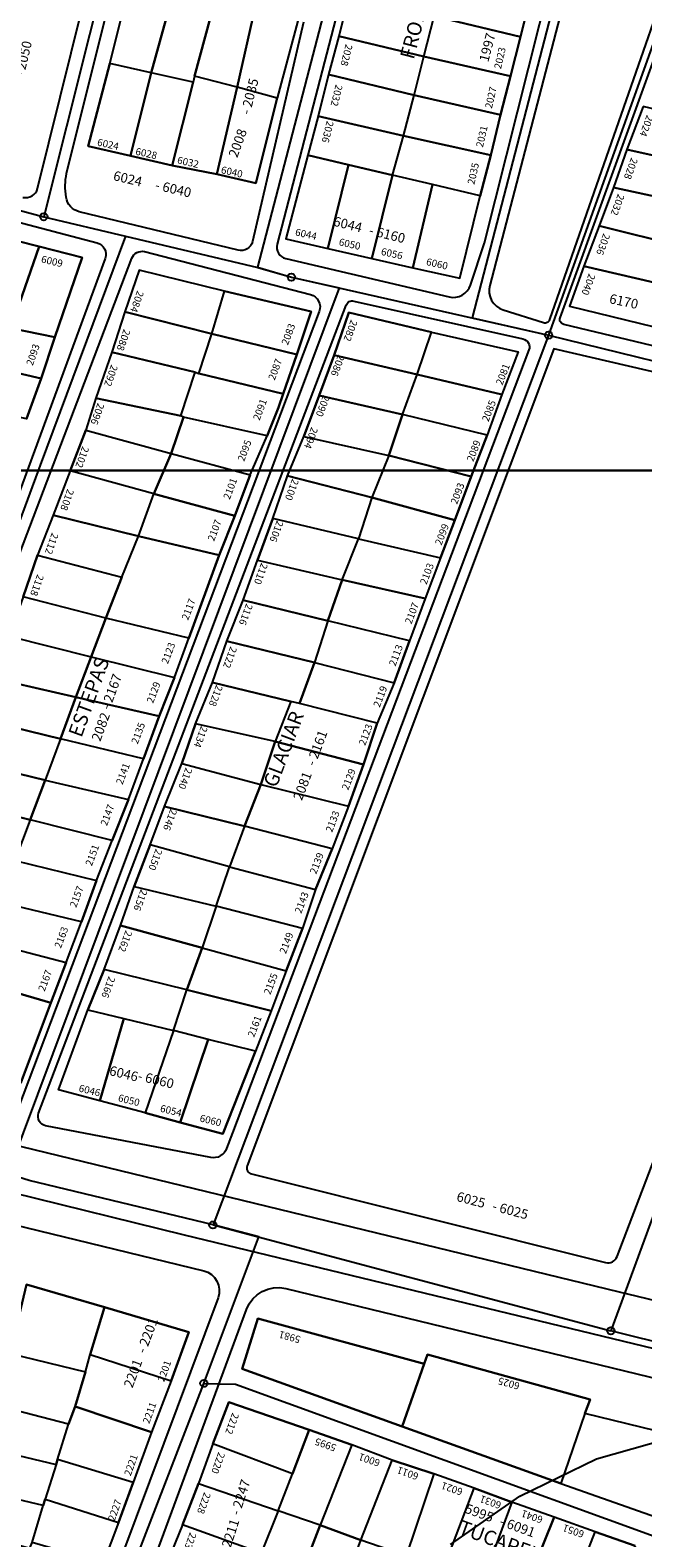
# Model space of a CAD drawing. Extents: x 351700 to 361600, y 6290704 to 6299098.
# Drawn here: x 353820 to 353948, y 6294777 to 6295092 of the extents above; entities that cross this region are included whole.
import ezdxf

# ---------------------------------------------------------------- set-up
doc = ezdxf.new("R2010")
doc.units = 0
doc.header["$MEASUREMENT"] = 0
doc.layers.get('0').update_dxf_attribs({"linetype": 'CONTINUOUS'})
for name, color, linetype in [('1010', 7, 'CONTINUOUS'), ('1400', 7, 'CONTINUOUS'), ('1500', 7, 'CONTINUOUS'), ('2000', 7, 'CONTINUOUS'), ('2510', 7, 'CONTINUOUS'), ('LIMITE_PREDIAL', 7, 'CONTINUOUS')]:
    doc.layers.add(name, color=color, linetype=linetype)

msp = doc.modelspace()

# ---------------------------------------------------------------- linework, layer by layer
at = {"color": 3}
for points in [[(353500, 6295000), (354400, 6295000), (354400, 6295600), (353500, 6295600), (353500, 6295000)], [(353500, 6294400), (354400, 6294400), (354400, 6295000), (353500, 6295000), (353500, 6294400)]]:
    msp.add_lwpolyline(points, dxfattribs=at)
at = {"color": 10}
for points in [[(353945.39, 6295160.51), (353912.03, 6295031.83), (353927.96, 6295028.24)], [(353973.28, 6295154.67), (353927.96, 6295028.24)], [(353836.87, 6295109.79), (353822.62, 6295052.94)], [(353881.77, 6295098.26), (353867.23, 6295042.39), (353874.3, 6295040.32)], [(353794.16, 6295060.54), (353822.62, 6295052.94)], [(353822.62, 6295052.94), (353839.7, 6295048.9), (353821.89, 6295001.11), (353808.35, 6294964.69), (353796.49, 6294932.49), (353784.64, 6294901.35), (353776.56, 6294878.06), (353773.93, 6294864.94)], [(353822.62, 6295052.94), (353839.7, 6295048.9), (353867.26, 6295042.38), (353874.3, 6295040.32)], [(353874.3, 6295040.32), (353884.23, 6295038.08), (353815.14, 6294853.23)], [(353874.3, 6295040.32), (353927.96, 6295028.24)], [(353927.96, 6295028.24), (353857.93, 6294842.55)], [(353927.96, 6295028.24), (353968.73, 6295018.19)], [(354009.76, 6295007.75), (353940.94, 6294820.48)], [(353857.93, 6294842.55), (353819.58, 6294851.83), (353815.14, 6294853.23)], [(353856.05, 6294809.5), (353867.51, 6294840.05), (353857.93, 6294842.55)], [(353857.93, 6294842.55), (353940.94, 6294820.48)], [(353982.32, 6294810.16), (353940.94, 6294820.48)], [(353836.99, 6294760.31), (353840.9, 6294770.41), (353856.05, 6294809.5)], [(353856.05, 6294809.5), (353862.61, 6294809.31), (353994.41, 6294761.47)]]:
    msp.add_lwpolyline(points, dxfattribs=at)
at = {"color": 1}
msp.add_lwpolyline([(353907.49, 6294775.9), (353921.97, 6294785.95), (353937.97, 6294793.77), (353970.61, 6294802.97)], dxfattribs=at)
at = {"layer": '1400', "color": 2}
for points in [[(353858.7, 6295061.85), (353849.4, 6295063.65), (353840.7, 6295065.65), (353831.9, 6295067.65), (353836.4, 6295084.95), (353840.8, 6295102.45), (353849.9, 6295100.65), (353858.5, 6295098.75), (353866.8, 6295096.95), (353875.9, 6295094.85), (353871.3, 6295077.65), (353866.9, 6295059.95), (353858.7, 6295061.85)], [(353886.3, 6295099), (353884.2, 6295090.6), (353882, 6295082.6), (353879.9, 6295073.9), (353877.7, 6295065.8), (353873.1, 6295048.3), (353881.9, 6295046.3), (353891.1, 6295044.2), (353899.6, 6295042.3), (353909.4, 6295040.1), (353913.7, 6295057.3), (353915.9, 6295065.8), (353917.9, 6295074.2)], [(353917.9, 6295074.2), (353920, 6295082.3), (353922.1, 6295090.5), (353924.2, 6295098.9)], [(353947.7, 6295075.95), (353944.3, 6295066.95), (353941.5, 6295059.05), (353938.5, 6295051.05), (353935.3, 6295042.65), (353932.3, 6295034.25), (353950, 6295029.95)], [(353819.05, 6295010.8), (353822.05, 6295019.2), (353824.95, 6295027.8), (353830.65, 6295044.4), (353821.65, 6295046.7), (353812.55, 6295049)], [(353817.8, 6294872.2), (353824.1, 6294888.9), (353827.3, 6294897.3), (353830.5, 6294905.8), (353833.6, 6294914.4), (353836.9, 6294922.8), (353840.3, 6294931.3), (353843.4, 6294939.8), (353846.7, 6294948.7), (353849.9, 6294956.8), (353852.9, 6294965), (353859.2, 6294982.3), (353862.5, 6294990.5), (353865.7, 6294999.1), (353869.2, 6295007.2), (353871.6, 6295013.1), (353872.6, 6295016), (353875.4, 6295024.2), (353878.4, 6295033.2), (353860.3, 6295037.4), (353842.5, 6295041.8), (353839.5, 6295033.1), (353836.8, 6295024.7), (353833.5, 6295015.1), (353831.4, 6295008.4), (353828.1, 6294999.9), (353824.6, 6294990.7), (353821.3, 6294982.3), (353818.3, 6294973.6)], [(353851.1, 6294863.95), (353843.8, 6294865.95), (353834.3, 6294868.45), (353825.7, 6294870.75), (353831.8, 6294887.45), (353835.2, 6294895.85), (353838.6, 6294905.05), (353841.5, 6294913.15), (353844.8, 6294921.85), (353847.8, 6294929.85), (353851.4, 6294938.85), (353854.3, 6294947.15), (353857.8, 6294955.75), (353860.8, 6294964.35), (353864.2, 6294972.95), (353867.2, 6294981.25), (353870.4, 6294989.95), (353873.5, 6294998.85), (353876.9, 6295007.05), (353880.1, 6295015.65), (353883.2, 6295024.05), (353886.3, 6295032.95), (353903.5, 6295028.85), (353921.6, 6295024.75), (353918.2, 6295015.85), (353915.1, 6295007.35), (353911.8, 6294998.75), (353908.4, 6294989.65), (353905.4, 6294981.75), (353902.2, 6294973.25), (353898.9, 6294964.45), (353895.7, 6294955.65), (353892.2, 6294947.25), (353889.3, 6294938.65), (353886.2, 6294929.95), (353882.8, 6294921.05), (353879.3, 6294912.55), (353876.6, 6294904.45), (353873.2, 6294895.55), (353870.1, 6294887.25), (353866.8, 6294878.85), (353860, 6294861.55), (353851.1, 6294863.95)], [(353849.2, 6294810), (353845.1, 6294799.3), (353841.3, 6294788.8), (353838.2, 6294780.5), (353835, 6294772), (353827.5, 6294751.2), (353813.5, 6294754.9), (353801.8, 6294758.2), (353804.4, 6294767.9), (353806.7, 6294778.8), (353808.9, 6294787.2), (353810.9, 6294796), (353813, 6294804.8), (353815.6, 6294815.7), (353819, 6294830.1), (353835.3, 6294825.4), (353852.9, 6294820.2), (353849.2, 6294810)], [(353979.7, 6294792.4), (353935.5, 6294803.2), (353936.6, 6294806.1), (353902.7, 6294815.5), (353902, 6294813.6), (353867.3, 6294823), (353864, 6294812.5), (353897.4, 6294800.5), (353930.5, 6294788.6), (353972.8, 6294773.7), (353988.5, 6294768.1), (353997.6, 6294784.9), (353995, 6294788.8), (353979.7, 6294792.4)], [(353946, 6294775.6), (353937.7, 6294778.5), (353929.1, 6294781.6), (353920.3, 6294784.7), (353912.4, 6294787.6), (353904, 6294790.6), (353895.3, 6294793.5), (353886.9, 6294796.7), (353878, 6294799.8), (353861.2, 6294805.6), (353857.9, 6294796.9), (353854.9, 6294788.6), (353851.6, 6294780), (353848.4, 6294772.1)]]:
    msp.add_lwpolyline(points, dxfattribs=at)
at = {"layer": '1500'}
for centre in [(353822.61, 6295052.94), (353874.29, 6295040.32), (353927.95, 6295028.24), (353857.92, 6294842.55), (353940.93, 6294820.48), (353856.04, 6294809.5)]:
    msp.add_circle(centre, 0.759, dxfattribs=at)
at = {"layer": '2000', "color": 1}
for points in [[(353902.27, 6295166.48), (353871.33, 6295047.22), (353871.25, 6295046.74), (353871.27, 6295046.25), (353871.39, 6295045.78), (353871.6, 6295045.34), (353871.89, 6295044.95), (353872.25, 6295044.63), (353872.67, 6295044.38), (353873.13, 6295044.23), (353907.2, 6295036.2), (353907.89, 6295036.1), (353908.59, 6295036.14), (353909.27, 6295036.3), (353909.91, 6295036.58), (353910.49, 6295036.98), (353910.99, 6295037.47), (353911.38, 6295038.05), (353911.66, 6295038.69), (353914.6, 6295047.5), (353942.1, 6295156.9)], [(353947.7, 6295158.3), (353944.9, 6295150.8), (353915.67, 6295038.62), (353915.54, 6295037.82), (353915.57, 6295037.02), (353915.74, 6295036.23), (353916.06, 6295035.49), (353916.52, 6295034.83), (353917.09, 6295034.26), (353917.76, 6295033.81), (353918.5, 6295033.5), (353926.9, 6295030.85), (353927.1, 6295030.81), (353927.3, 6295030.8), (353927.49, 6295030.84), (353927.68, 6295030.91), (353927.85, 6295031.02), (353928, 6295031.15), (353928.12, 6295031.32), (353928.2, 6295031.5), (353969.88, 6295150.94)], [(353931.1, 6295030.45), (353930.7, 6295030.64), (353930.54, 6295030.79), (353930.41, 6295030.98), (353930.33, 6295031.18), (353930.29, 6295031.4), (353930.3, 6295031.62), (353930.35, 6295031.84), (353973.5, 6295150.71)], [(353818.27, 6295056.98), (353819.25, 6295056.94), (353819.72, 6295057.06), (353820.17, 6295057.28), (353820.56, 6295057.57), (353820.89, 6295057.94), (353821.14, 6295058.36), (353821.3, 6295058.83), (353833.1, 6295106.3)], [(353830.03, 6295053.96), (353829.02, 6295054.37), (353828.58, 6295054.69), (353828.18, 6295055.07), (353827.85, 6295055.5), (353827.59, 6295055.98), (353827.4, 6295056.5), (353827.29, 6295057.03), (353827.21, 6295057.67), (353827.15, 6295058.28), (353827.11, 6295058.9), (353827.11, 6295059.52), (353827.13, 6295060.14), (353827.18, 6295060.75), (353827.26, 6295061.36), (353827.37, 6295061.97), (353827.51, 6295062.58), (353837.89, 6295104.02)], [(353876.8, 6295093.55), (353866.17, 6295047.79), (353866.01, 6295047.32), (353865.76, 6295046.9), (353865.44, 6295046.53), (353865.05, 6295046.24), (353864.61, 6295046.02), (353864.14, 6295045.9), (353863.65, 6295045.87), (353863.17, 6295045.94), (353830.03, 6295053.96)], [(353797.25, 6295057.1), (353833.75, 6295047.5), (353834.23, 6295047.32), (353834.66, 6295047.04), (353835.03, 6295046.68), (353835.31, 6295046.25), (353835.5, 6295045.78), (353835.59, 6295045.27), (353835.57, 6295044.76), (353835.44, 6295044.26), (353773.91, 6294876.85)], [(353779.39, 6294882.14), (353841, 6295044.3), (353841.18, 6295044.67), (353841.42, 6295044.99), (353841.72, 6295045.27), (353842.06, 6295045.49), (353842.44, 6295045.64), (353842.84, 6295045.72), (353843.24, 6295045.73), (353843.64, 6295045.67), (353878.29, 6295036.7), (353878.81, 6295036.51), (353879.27, 6295036.21), (353879.67, 6295035.82), (353879.97, 6295035.35), (353880.18, 6295034.84), (353880.27, 6295034.29), (353880.24, 6295033.74), (353880.1, 6295033.2), (353817.16, 6294866.57)], [(353862, 6294861.75), (353860.78, 6294858.49), (353860.55, 6294858.02), (353860.25, 6294857.6), (353859.88, 6294857.24), (353859.45, 6294856.95), (353858.98, 6294856.73), (353858.48, 6294856.61), (353857.96, 6294856.57), (353857.45, 6294856.62), (353823, 6294863.25), (353822.6, 6294863.37), (353822.23, 6294863.58), (353821.92, 6294863.87), (353821.67, 6294864.21), (353821.51, 6294864.6), (353821.43, 6294865.02), (353821.45, 6294865.44), (353821.55, 6294865.85), (353885.74, 6295034.51), (353885.84, 6295034.73), (353885.98, 6295034.92), (353886.16, 6295035.09), (353886.36, 6295035.22), (353886.58, 6295035.32), (353886.82, 6295035.37), (353887.06, 6295035.38), (353887.3, 6295035.35), (353922.6, 6295027.45), (353922.95, 6295027.33), (353923.27, 6295027.14), (353923.54, 6295026.88), (353923.75, 6295026.58), (353923.89, 6295026.23), (353923.96, 6295025.87), (353923.94, 6295025.5), (353923.85, 6295025.14), (353862, 6294861.75)], [(353961.02, 6295023.3), (353931.1, 6295030.45)], [(354005.1, 6295007.72), (353929.07, 6295025.36), (353929.06, 6295025.37), (353929.05, 6295025.38), (353929.05, 6295025.39), (353929.05, 6295025.4), (353865.05, 6294854.9), (353864.98, 6294854.64), (353864.97, 6294854.37), (353865.02, 6294854.1), (353865.12, 6294853.85), (353865.27, 6294853.63), (353865.46, 6294853.44), (353865.69, 6294853.3), (353865.94, 6294853.2), (353939.85, 6294834.7), (353940.21, 6294834.64), (353940.58, 6294834.65), (353940.94, 6294834.73), (353941.27, 6294834.87), (353941.58, 6294835.07), (353941.85, 6294835.32), (353942.07, 6294835.61), (353942.23, 6294835.94), (354006.65, 6295004.8)], [(353971.85, 6294811.4), (353851.95, 6294840.4), (353779.74, 6294858.23), (353779.31, 6294858.38), (353778.93, 6294858.61), (353778.59, 6294858.91), (353778.32, 6294859.27), (353778.13, 6294859.67), (353778.01, 6294860.11), (353777.99, 6294860.56), (353778.05, 6294861), (353779.35, 6294866.4), (353779.47, 6294866.75), (353779.66, 6294867.06), (353779.9, 6294867.34), (353780.19, 6294867.56), (353780.52, 6294867.72), (353780.88, 6294867.81), (353781.24, 6294867.83), (353781.61, 6294867.78), (353848.85, 6294851.4), (353942.65, 6294828.6)], [(353776.5, 6294852.3), (353856, 6294833), (353856.85, 6294832.7), (353857.61, 6294832.22), (353858.26, 6294831.6), (353858.76, 6294830.85), (353859.09, 6294830.02), (353859.25, 6294829.13), (353859.21, 6294828.24), (353858.99, 6294827.37), (353810.4, 6294697.5)], [(353846.03, 6294773.63), (353864.93, 6294824.94), (353865.47, 6294826.09), (353866.21, 6294827.11), (353867.13, 6294827.99), (353868.18, 6294828.68), (353869.35, 6294829.17), (353870.58, 6294829.44), (353871.85, 6294829.49), (353873.1, 6294829.3), (353999.3, 6294798.6), (354000.28, 6294798.25), (354001.16, 6294797.7), (354001.9, 6294796.98), (354002.48, 6294796.13), (354002.87, 6294795.16), (354003.04, 6294794.14), (354003, 6294793.11), (354002.74, 6294792.1), (353978.2, 6294726.6)], [(353942.65, 6294828.6), (354009.95, 6294812.4)]]:
    msp.add_lwpolyline(points, dxfattribs=at)
at = {"layer": 'LIMITE_PREDIAL', "color": 4}
for points in [[(353845, 6295082.95), (353836.4, 6295084.95), (353840.8, 6295102.45), (353849.9, 6295100.65), (353845, 6295082.95)], [(353924.2, 6295098.9), (353922.1, 6295090.5), (353904.1, 6295094.8), (353906.4, 6295103.3), (353924.2, 6295098.9)], [(353849.9, 6295100.65), (353858.5, 6295098.75), (353854.1, 6295082.25), (353853.8, 6295081.05), (353845, 6295082.95), (353849.9, 6295100.65)], [(353858.5, 6295098.75), (353866.8, 6295096.95), (353863, 6295079.95), (353854.1, 6295082.25), (353858.5, 6295098.75)], [(353886.3, 6295099), (353884.2, 6295090.6), (353901.9, 6295086.4), (353904.1, 6295094.8), (353886.3, 6295099)], [(353866.8, 6295096.95), (353875.9, 6295094.85), (353871.3, 6295077.65), (353863, 6295079.95), (353866.8, 6295096.95)], [(353922.1, 6295090.5), (353920, 6295082.3), (353901.9, 6295086.4), (353904.1, 6295094.8), (353922.1, 6295090.5)], [(353884.2, 6295090.6), (353882, 6295082.6), (353899.9, 6295078.3), (353901.9, 6295086.4), (353884.2, 6295090.6)], [(353920, 6295082.3), (353917.9, 6295074.2), (353899.9, 6295078.3), (353901.9, 6295086.4), (353920, 6295082.3)], [(353836.4, 6295084.95), (353831.9, 6295067.65), (353840.7, 6295065.65), (353845, 6295082.95), (353836.4, 6295084.95)], [(353840.7, 6295065.65), (353849.4, 6295063.65), (353853.8, 6295081.05), (353845, 6295082.95), (353840.7, 6295065.65)], [(353849.4, 6295063.65), (353858.7, 6295061.85), (353863, 6295079.95), (353854.1, 6295082.25), (353853.8, 6295081.05), (353849.4, 6295063.65)], [(353858.7, 6295061.85), (353866.9, 6295059.95), (353871.3, 6295077.65), (353863, 6295079.95), (353858.7, 6295061.85)], [(353882, 6295082.6), (353879.9, 6295073.9), (353897.7, 6295069.8), (353899.9, 6295078.3), (353882, 6295082.6)], [(353917.9, 6295074.2), (353915.9, 6295065.8), (353897.7, 6295069.8), (353899.9, 6295078.3), (353917.9, 6295074.2)], [(353879.9, 6295073.9), (353877.7, 6295065.8), (353886.2, 6295063.8), (353895.4, 6295061.6), (353897.7, 6295069.8), (353879.9, 6295073.9)], [(353947.7, 6295075.95), (353944.3, 6295066.95), (353961.7, 6295063.05), (353964.2, 6295072.05), (353947.7, 6295075.95)], [(353915.9, 6295065.8), (353913.7, 6295057.3), (353903.7, 6295059.7), (353895.4, 6295061.6), (353897.7, 6295069.8), (353915.9, 6295065.8)], [(353877.7, 6295065.8), (353873.1, 6295048.3), (353881.9, 6295046.3), (353886.2, 6295063.8), (353877.7, 6295065.8)], [(353944.3, 6295066.95), (353941.5, 6295059.05), (353958.5, 6295055.35), (353959.6, 6295054.95), (353961.7, 6295063.05), (353944.3, 6295066.95)], [(353881.9, 6295046.3), (353891.1, 6295044.2), (353895.4, 6295061.6), (353886.2, 6295063.8), (353881.9, 6295046.3)], [(353891.1, 6295044.2), (353899.6, 6295042.3), (353903.7, 6295059.7), (353895.4, 6295061.6), (353891.1, 6295044.2)], [(353899.6, 6295042.3), (353909.4, 6295040.1), (353913.7, 6295057.3), (353903.7, 6295059.7), (353899.6, 6295042.3)], [(353941.5, 6295059.05), (353938.5, 6295051.05), (353955.8, 6295046.75), (353958.5, 6295055.35), (353941.5, 6295059.05)], [(353812.55, 6295049), (353821.65, 6295046.7), (353815.75, 6295029.7), (353807.75, 6295031.4), (353812.55, 6295049)], [(353938.5, 6295051.05), (353935.3, 6295042.65), (353953, 6295038.55), (353955.8, 6295046.75), (353938.5, 6295051.05)], [(353821.65, 6295046.7), (353830.65, 6295044.4), (353824.95, 6295027.8), (353815.75, 6295029.7), (353821.65, 6295046.7)], [(353935.3, 6295042.65), (353932.3, 6295034.25), (353950, 6295029.95), (353953, 6295038.55), (353935.3, 6295042.65)], [(353860.3, 6295037.4), (353842.5, 6295041.8), (353839.5, 6295033.1), (353857.7, 6295028.5), (353860.3, 6295037.4)], [(353860.3, 6295037.4), (353878.4, 6295033.2), (353875.4, 6295024.2), (353857.7, 6295028.5), (353860.3, 6295037.4)], [(353839.5, 6295033.1), (353836.8, 6295024.7), (353854.2, 6295020.5), (353855, 6295020.2), (353857.7, 6295028.5), (353839.5, 6295033.1)], [(353903.5, 6295028.85), (353886.3, 6295032.95), (353883.2, 6295024.05), (353900.5, 6295020.05), (353903.5, 6295028.85)], [(353824.95, 6295027.8), (353822.05, 6295019.2), (353805.55, 6295023), (353807.75, 6295031.4), (353815.75, 6295029.7), (353824.95, 6295027.8)], [(353875.4, 6295024.2), (353872.6, 6295016), (353855, 6295020.2), (353857.7, 6295028.5), (353875.4, 6295024.2)], [(353903.5, 6295028.85), (353921.6, 6295024.75), (353918.2, 6295015.85), (353900.5, 6295020.05), (353903.5, 6295028.85)], [(353836.8, 6295024.7), (353833.5, 6295015.1), (353851.2, 6295011.4), (353854.2, 6295020.5), (353836.8, 6295024.7)], [(353883.2, 6295024.05), (353880.1, 6295015.65), (353897.5, 6295011.65), (353900.5, 6295020.05), (353883.2, 6295024.05)], [(353822.05, 6295019.2), (353819.05, 6295010.8), (353802.95, 6295014.2), (353805.55, 6295023), (353822.05, 6295019.2)], [(353872.6, 6295016), (353871.6, 6295013.1), (353869.2, 6295007.2), (353851.8, 6295011.1), (353851.2, 6295011.4), (353854.2, 6295020.5), (353855, 6295020.2), (353872.6, 6295016)], [(353918.2, 6295015.85), (353915.1, 6295007.35), (353897.5, 6295011.65), (353900.5, 6295020.05), (353918.2, 6295015.85)], [(353833.5, 6295015.1), (353831.4, 6295008.4), (353849.2, 6295003.5), (353851.8, 6295011.1), (353851.2, 6295011.4), (353833.5, 6295015.1)], [(353880.1, 6295015.65), (353876.9, 6295007.05), (353894.6, 6295003.15), (353897.5, 6295011.65), (353880.1, 6295015.65)], [(353869.2, 6295007.2), (353851.8, 6295011.1), (353849.2, 6295003.5), (353865.7, 6294999.1), (353869.2, 6295007.2)], [(353915.1, 6295007.35), (353897.5, 6295011.65), (353894.6, 6295003.15), (353911.8, 6294998.75), (353915.1, 6295007.35)], [(353831.4, 6295008.4), (353849.2, 6295003.5), (353845.6, 6294995.1), (353828.1, 6294999.9), (353831.4, 6295008.4)], [(353876.9, 6295007.05), (353894.6, 6295003.15), (353891.1, 6294994.35), (353873.5, 6294998.85), (353876.9, 6295007.05)], [(353862.5, 6294990.5), (353845.6, 6294995.1), (353849.2, 6295003.5), (353865.7, 6294999.1), (353862.5, 6294990.5)], [(353911.8, 6294998.75), (353894.6, 6295003.15), (353891.1, 6294994.35), (353908.4, 6294989.65), (353911.8, 6294998.75)], [(353824.6, 6294990.7), (353842.4, 6294986.3), (353845.6, 6294995.1), (353828.1, 6294999.9), (353824.6, 6294990.7)], [(353873.5, 6294998.85), (353891.1, 6294994.35), (353888.3, 6294985.75), (353870.4, 6294989.95), (353873.5, 6294998.85)], [(353859.2, 6294982.3), (353842.4, 6294986.3), (353845.6, 6294995.1), (353862.5, 6294990.5), (353859.2, 6294982.3)], [(353908.4, 6294989.65), (353891.1, 6294994.35), (353888.3, 6294985.75), (353905.4, 6294981.75), (353908.4, 6294989.65)], [(353821.3, 6294982.3), (353838.9, 6294977.7), (353842.4, 6294986.3), (353824.6, 6294990.7), (353821.3, 6294982.3)], [(353867.2, 6294981.25), (353884.9, 6294977.15), (353888.3, 6294985.75), (353870.4, 6294989.95), (353867.2, 6294981.25)], [(353852.9, 6294965), (353835.6, 6294969.2), (353838.9, 6294977.7), (353842.4, 6294986.3), (353859.2, 6294982.3), (353852.9, 6294965)], [(353902.2, 6294973.25), (353884.9, 6294977.15), (353888.3, 6294985.75), (353905.4, 6294981.75), (353902.2, 6294973.25)], [(353821.3, 6294982.3), (353838.9, 6294977.7), (353835.6, 6294969.2), (353818.3, 6294973.6), (353821.3, 6294982.3)], [(353867.2, 6294981.25), (353884.9, 6294977.15), (353881.9, 6294968.65), (353864.2, 6294972.95), (353867.2, 6294981.25)], [(353898.9, 6294964.45), (353881.9, 6294968.65), (353884.9, 6294977.15), (353902.2, 6294973.25), (353898.9, 6294964.45)], [(353815.4, 6294965.4), (353832.5, 6294961.1), (353835.6, 6294969.2), (353818.3, 6294973.6), (353815.4, 6294965.4)], [(353864.2, 6294972.95), (353881.9, 6294968.65), (353879.1, 6294959.95), (353860.8, 6294964.35), (353864.2, 6294972.95)], [(353852.9, 6294965), (353835.6, 6294969.2), (353832.5, 6294961.1), (353849.9, 6294956.8), (353852.9, 6294965)], [(353898.9, 6294964.45), (353881.9, 6294968.65), (353879.1, 6294959.95), (353895.7, 6294955.65), (353898.9, 6294964.45)], [(353815.4, 6294965.4), (353832.5, 6294961.1), (353829.3, 6294952.7), (353812.3, 6294956.6), (353815.4, 6294965.4)], [(353860.8, 6294964.35), (353879.1, 6294959.95), (353876, 6294951.35), (353874.2, 6294951.75), (353857.8, 6294955.75), (353860.8, 6294964.35)], [(353846.7, 6294948.7), (353829.3, 6294952.7), (353832.5, 6294961.1), (353849.9, 6294956.8), (353846.7, 6294948.7)], [(353892.2, 6294947.25), (353876, 6294951.35), (353879.1, 6294959.95), (353895.7, 6294955.65), (353892.2, 6294947.25)], [(353812.3, 6294956.6), (353829.3, 6294952.7), (353826.1, 6294944), (353809.3, 6294948.1), (353812.3, 6294956.6)], [(353857.8, 6294955.75), (353874.2, 6294951.75), (353870.9, 6294943.45), (353854.3, 6294947.15), (353857.8, 6294955.75)], [(353843.4, 6294939.8), (353826.1, 6294944), (353829.3, 6294952.7), (353846.7, 6294948.7), (353843.4, 6294939.8)], [(353892.2, 6294947.25), (353876, 6294951.35), (353874.2, 6294951.75), (353870.9, 6294943.45), (353889.3, 6294938.65), (353892.2, 6294947.25)], [(353809.3, 6294948.1), (353826.1, 6294944), (353822.9, 6294935.4), (353806.3, 6294939.4), (353809.3, 6294948.1)], [(353851.4, 6294938.85), (353867.9, 6294934.45), (353870.9, 6294943.45), (353854.3, 6294947.15), (353851.4, 6294938.85)], [(353843.4, 6294939.8), (353826.1, 6294944), (353822.9, 6294935.4), (353840.3, 6294931.3), (353843.4, 6294939.8)], [(353889.3, 6294938.65), (353870.9, 6294943.45), (353867.9, 6294934.45), (353886.2, 6294929.95), (353889.3, 6294938.65)], [(353806.3, 6294939.4), (353822.9, 6294935.4), (353819.8, 6294927.1), (353803.3, 6294931.1), (353806.3, 6294939.4)], [(353851.4, 6294938.85), (353867.9, 6294934.45), (353864.5, 6294925.75), (353847.8, 6294929.85), (353851.4, 6294938.85)], [(353836.9, 6294922.8), (353819.8, 6294927.1), (353822.9, 6294935.4), (353840.3, 6294931.3), (353836.9, 6294922.8)], [(353882.8, 6294921.05), (353864.5, 6294925.75), (353867.9, 6294934.45), (353886.2, 6294929.95), (353882.8, 6294921.05)], [(353803.3, 6294931.1), (353819.8, 6294927.1), (353816.6, 6294918.6), (353800.2, 6294922.6), (353803.3, 6294931.1)], [(353847.8, 6294929.85), (353864.5, 6294925.75), (353861.4, 6294917.25), (353844.8, 6294921.85), (353847.8, 6294929.85)], [(353836.9, 6294922.8), (353819.8, 6294927.1), (353816.6, 6294918.6), (353833.6, 6294914.4), (353836.9, 6294922.8)], [(353882.8, 6294921.05), (353864.5, 6294925.75), (353861.4, 6294917.25), (353879.3, 6294912.55), (353882.8, 6294921.05)], [(353841.5, 6294913.15), (353858.6, 6294909.05), (353861.4, 6294917.25), (353844.8, 6294921.85), (353841.5, 6294913.15)], [(353830.5, 6294905.8), (353813.3, 6294909.9), (353816.6, 6294918.6), (353833.6, 6294914.4), (353830.5, 6294905.8)], [(353876.6, 6294904.45), (353858.6, 6294909.05), (353861.4, 6294917.25), (353879.3, 6294912.55), (353876.6, 6294904.45)], [(353841.5, 6294913.15), (353858.6, 6294909.05), (353855.7, 6294900.35), (353838.6, 6294905.05), (353841.5, 6294913.15)], [(353830.5, 6294905.8), (353813.3, 6294909.9), (353810.2, 6294901.8), (353827.3, 6294897.3), (353830.5, 6294905.8)], [(353876.6, 6294904.45), (353858.6, 6294909.05), (353855.7, 6294900.35), (353873.2, 6294895.55), (353876.6, 6294904.45)], [(353838.6, 6294905.05), (353855.7, 6294900.35), (353852.5, 6294891.65), (353835.2, 6294895.85), (353838.6, 6294905.05)], [(353824.1, 6294888.9), (353815.3, 6294891.5), (353807.5, 6294893.8), (353810.2, 6294901.8), (353827.3, 6294897.3), (353824.1, 6294888.9)], [(353870.1, 6294887.25), (353852.5, 6294891.65), (353855.7, 6294900.35), (353873.2, 6294895.55), (353870.1, 6294887.25)], [(353831.8, 6294887.45), (353839.3, 6294885.65), (353849.7, 6294883.15), (353852.5, 6294891.65), (353835.2, 6294895.85), (353831.8, 6294887.45)], [(353809.5, 6294874.4), (353815.3, 6294891.5), (353824.1, 6294888.9), (353817.8, 6294872.2), (353809.5, 6294874.4)], [(353866.8, 6294878.85), (353856.9, 6294881.25), (353849.7, 6294883.15), (353852.5, 6294891.65), (353870.1, 6294887.25), (353866.8, 6294878.85)], [(353825.7, 6294870.75), (353831.8, 6294887.45), (353839.3, 6294885.65), (353834.3, 6294868.45), (353825.7, 6294870.75)], [(353834.3, 6294868.45), (353839.3, 6294885.65), (353849.7, 6294883.15), (353843.8, 6294865.95), (353834.3, 6294868.45)], [(353851.1, 6294863.95), (353856.9, 6294881.25), (353849.7, 6294883.15), (353843.8, 6294865.95), (353851.1, 6294863.95)], [(353860, 6294861.55), (353866.8, 6294878.85), (353856.9, 6294881.25), (353851.1, 6294863.95), (353860, 6294861.55)], [(353815.6, 6294815.7), (353831.3, 6294811.9), (353832.3, 6294815.5), (353835.3, 6294825.4), (353819, 6294830.1), (353815.6, 6294815.7)], [(353852.9, 6294820.2), (353835.3, 6294825.4), (353832.3, 6294815.5), (353849.2, 6294810), (353852.9, 6294820.2)], [(353864, 6294812.5), (353867.3, 6294823), (353902, 6294813.6), (353897.4, 6294800.5), (353864, 6294812.5)], [(353815.6, 6294815.7), (353831.3, 6294811.9), (353829.2, 6294804.7), (353827.8, 6294801), (353813, 6294804.8), (353815.6, 6294815.7)], [(353845.1, 6294799.3), (353829.2, 6294804.7), (353831.3, 6294811.9), (353832.3, 6294815.5), (353849.2, 6294810), (353845.1, 6294799.3)], [(353897.4, 6294800.5), (353902, 6294813.6), (353902.7, 6294815.5), (353936.6, 6294806.1), (353935.5, 6294803.2), (353930.5, 6294788.6), (353897.4, 6294800.5)], [(353810.9, 6294796), (353825.2, 6294792.6), (353825.5, 6294793.6), (353827.8, 6294801), (353813, 6294804.8), (353810.9, 6294796)], [(353825.5, 6294793.6), (353827.8, 6294801), (353829.2, 6294804.7), (353845.1, 6294799.3), (353841.3, 6294788.8), (353825.5, 6294793.6)], [(353861.2, 6294805.6), (353878, 6294799.8), (353874.5, 6294790.6), (353857.9, 6294796.9), (353861.2, 6294805.6)], [(353972.8, 6294773.7), (353979.7, 6294792.4), (353935.5, 6294803.2), (353930.5, 6294788.6), (353972.8, 6294773.7)], [(353886.9, 6294796.7), (353880.3, 6294779.9), (353871.5, 6294782.9), (353874.5, 6294790.6), (353878, 6294799.8), (353886.9, 6294796.7)], [(353854.9, 6294788.6), (353871.5, 6294782.9), (353874.5, 6294790.6), (353857.9, 6294796.9), (353854.9, 6294788.6)], [(353886.9, 6294796.7), (353880.3, 6294779.9), (353888.8, 6294776.8), (353895.3, 6294793.5), (353886.9, 6294796.7)], [(353810.9, 6294796), (353825.2, 6294792.6), (353822.9, 6294785.3), (353822.5, 6294784), (353808.9, 6294787.2), (353810.9, 6294796)], [(353841.3, 6294788.8), (353825.5, 6294793.6), (353825.2, 6294792.6), (353822.9, 6294785.3), (353838.2, 6294780.5), (353841.3, 6294788.8)], [(353904, 6294790.6), (353898.2, 6294773.5), (353888.8, 6294776.8), (353895.3, 6294793.5), (353904, 6294790.6)], [(353904, 6294790.6), (353898.2, 6294773.5), (353906, 6294770.8), (353912.4, 6294787.6), (353904, 6294790.6)], [(353806.7, 6294778.8), (353819.7, 6294775.1), (353820.2, 6294776.3), (353822.5, 6294784), (353808.9, 6294787.2), (353806.7, 6294778.8)], [(353854.9, 6294788.6), (353871.5, 6294782.9), (353868, 6294774.1), (353851.6, 6294780), (353854.9, 6294788.6)], [(353920.3, 6294784.7), (353914, 6294767.8), (353906, 6294770.8), (353912.4, 6294787.6), (353920.3, 6294784.7)], [(353835, 6294772), (353820.2, 6294776.3), (353822.5, 6294784), (353822.9, 6294785.3), (353838.2, 6294780.5), (353835, 6294772)], [(353920.3, 6294784.7), (353914, 6294767.8), (353922.4, 6294764.8), (353929.1, 6294781.6), (353920.3, 6294784.7)], [(353873.9, 6294763.3), (353880.3, 6294779.9), (353871.5, 6294782.9), (353868, 6294774.1), (353865.1, 6294766.4), (353873.9, 6294763.3)], [(353929.1, 6294781.6), (353922.4, 6294764.8), (353931.2, 6294761.8), (353937.7, 6294778.5), (353929.1, 6294781.6)], [(353848.4, 6294772.1), (353865.1, 6294766.4), (353868, 6294774.1), (353851.6, 6294780), (353848.4, 6294772.1)], [(353882.6, 6294760.1), (353888.8, 6294776.8), (353880.3, 6294779.9), (353873.9, 6294763.3), (353882.6, 6294760.1)], [(353946, 6294775.6), (353939.4, 6294759), (353931.2, 6294761.8), (353937.7, 6294778.5), (353946, 6294775.6)]]:
    msp.add_lwpolyline(points, dxfattribs=at)

# ---------------------------------------------------------------- texts
at = {"color": 10}
for s, height, rotation, p in [('FRONTERA', 3, 75.4585, (353899.8, 6295085.62)), ('ESTEPAS', 3, 70.0154, (353830.48, 6294944.11)), ('GLACIAR', 3, 69.3279, (353871.16, 6294933.63)), ('6025', 2, 345.0925, (353908.59, 6294847.61)), (' - 6025', 2, 345.0925, (353915.43, 6294845.8)), (' - 2201', 2, 69.4425, (353843.6, 6294815.02)), ('2201', 2, 69.4425, (353841.11, 6294808.39)), ('5995', 2, 340.0504, (353910.32, 6294782.56)), ('TUCAPEL', 3, 340.0504, (353908.88, 6294778.22)), (' - 6091', 2, 340.0504, (353916.97, 6294780.14))]:
    msp.add_text(s, height=height, rotation=rotation, dxfattribs=at).set_placement(p)
at = {"layer": '1010', "color": 10}
for s, rotation, p in [(' - 2050', 76.5472, (353818.27, 6295081.35)), ('1997', 75.4585, (353915.36, 6295085.09)), (' - 2035', 75.9742, (353865.47, 6295073.53)), ('2008', 70.0154, (353862.98, 6295065.13)), ('6024', 346.6968, (353836.97, 6295060.61)), (' - 6040', 346.6968, (353845.11, 6295058.81)), ('6044', 346.0665, (353882.88, 6295051.09)), (' - 6160', 346.0665, (353889.75, 6295049.38)), ('6170', 347.9573, (353940.48, 6295034.93)), (' - 2167', 70.0154, (353836.15, 6294949.35)), ('2082', 70.0154, (353834.41, 6294943.32)), (' - 2161', 69.3279, (353878.96, 6294937.6)), ('2081', 69.3279, (353876.46, 6294930.98)), ('6046', 346.4103, (353836.14, 6294873.87)), (' - 6060', 346.4103, (353841.5, 6294872.92)), (' - 2247', 72.0208, (353863.23, 6294781.21)), ('2211', 72.0208, (353861.59, 6294775.04))]:
    msp.add_text(s, height=2, rotation=rotation, dxfattribs=at).set_placement(p)
at = {"layer": '2510', "color": 4}
for s, rotation, p in [('2028', 256.1694, (353885.61, 6295089.03)), ('2023', 77.0055, (353918.02, 6295083.68)), ('2032', 256.1694, (353883.54, 6295080.62)), ('2027', 77.0055, (353916.12, 6295075.43)), ('2024', 249.9242, (353948.45, 6295074.28)), ('2036', 256.1694, (353881.67, 6295073.04)), ('2031', 77.0055, (353914.24, 6295067.31)), ('6024', 347.3843, (353833.66, 6295067.82)), ('6028', 347.3843, (353841.64, 6295065.91)), ('6032', 347.3843, (353850.35, 6295064.08)), ('2035', 77.0055, (353912.45, 6295059.56)), ('2028', 249.9242, (353945.19, 6295065.36)), ('6040', 347.3843, (353859.49, 6295062.04)), ('2032', 249.9242, (353942.43, 6295057.82)), ('6044', 347.2697, (353874.96, 6295049.07)), ('6050', 347.2697, (353884.08, 6295047)), ('2036', 249.9242, (353939.41, 6295049.57)), ('6056', 347.2697, (353892.88, 6295045.01)), ('6009', 166.9026, (353826.73, 6295043.86)), ('6060', 347.2697, (353902.3, 6295042.88)), ('2040', 249.9242, (353936.35, 6295041.19)), ('2084', 250.6117, (353842.13, 6295037.61)), ('2088', 250.6117, (353839.31, 6295029.59)), ('2083', 69.3852, (353873.55, 6295026.04)), ('2082', 249.7523, (353886.72, 6295031.55)), ('2093', 70.8176, (353820.32, 6295021.76)), ('2087', 69.3852, (353870.79, 6295018.7)), ('2086', 249.7523, (353884.04, 6295024.28)), ('2092', 250.6117, (353836.69, 6295022.16)), ('2081', 69.156, (353918.3, 6295017.67)), ('2096', 250.6117, (353833.87, 6295014.17)), ('2091', 69.3852, (353867.63, 6295010.31)), ('2090', 249.7523, (353880.92, 6295015.83)), ('2085', 69.156, (353915.4, 6295010.05)), ('2094', 249.7523, (353878.46, 6295009.15)), ('2102', 250.6117, (353830.69, 6295005.14)), ('2095', 69.3852, (353864.42, 6295001.76)), ('2089', 69.156, (353912.23, 6295001.71)), ('2101', 69.3852, (353861.42, 6294993.81)), ('2100', 249.7523, (353874.48, 6294998.37)), ('2108', 250.6117, (353827.55, 6294996.24)), ('2093', 69.156, (353908.84, 6294992.81)), ('2107', 69.3852, (353858.15, 6294985.12)), ('2106', 249.7523, (353871.27, 6294989.67)), ('2099', 69.156, (353905.59, 6294984.27)), ('2112', 250.6117, (353824.33, 6294987.11)), ('2110', 249.7523, (353868.01, 6294980.82)), ('2103', 69.156, (353902.46, 6294976.06)), ('2118', 250.6117, (353821.27, 6294978.42)), ('2117', 69.3852, (353852.73, 6294968.64)), ('2116', 249.7523, (353864.87, 6294972.33)), ('2107', 69.156, (353899.32, 6294967.82)), ('2123', 69.3852, (353848.51, 6294959.5)), ('2122', 249.7523, (353861.57, 6294963.36)), ('2113', 69.156, (353895.98, 6294959.04)), ('2129', 69.3852, (353845.42, 6294951.29)), ('2128', 249.7523, (353858.61, 6294955.36)), ('2119', 69.156, (353892.71, 6294950.44)), ('2135', 69.3852, (353842.22, 6294942.79)), ('2134', 249.7523, (353855.45, 6294946.78)), ('2123', 69.156, (353889.67, 6294942.47)), ('2141', 69.3852, (353839.04, 6294934.33)), ('2140', 249.7523, (353852.24, 6294938.09)), ('2129', 69.156, (353886.13, 6294933.16)), ('2147', 69.3852, (353835.79, 6294925.7)), ('2146', 249.7523, (353849.06, 6294929.48)), ('2133', 69.156, (353882.78, 6294924.37)), ('2151', 69.3852, (353832.64, 6294917.33)), ('2150', 249.7523, (353846, 6294921.16)), ('2139', 69.156, (353879.46, 6294915.64)), ('2157', 69.3852, (353829.38, 6294908.67)), ('2156', 249.7523, (353842.88, 6294912.71)), ('2143', 69.156, (353876.33, 6294907.43)), ('2163', 69.3852, (353826.18, 6294900.17)), ('2162', 249.7523, (353839.71, 6294904.13)), ('2149', 69.156, (353873.13, 6294899.01)), ('2167', 69.3852, (353822.79, 6294891.17)), ('2166', 249.7523, (353836.17, 6294894.54)), ('2155', 69.156, (353869.88, 6294890.47)), ('2161', 69.156, (353866.5, 6294881.61)), ('6046', 346.0665, (353829.8, 6294870.43)), ('6050', 346.0665, (353838.01, 6294868.4)), ('6054', 346.0665, (353846.78, 6294866.23)), ('6060', 346.0665, (353855.04, 6294864.18)), ('5981', 164.6681, (353876.32, 6294819.29)), ('2201', 70.4165, (353847.73, 6294809.68)), ('6025', 164.6681, (353922.05, 6294809.59)), ('2211', 70.4165, (353844.63, 6294800.96)), ('2212', 250.4398, (353861.98, 6294803.48)), ('5995', 160.772, (353883.81, 6294796.66)), ('2221', 70.4165, (353840.75, 6294790.07)), ('2220', 250.4398, (353859.06, 6294795.26)), ('6001', 160.772, (353892.94, 6294793.48)), ('6011', 160.772, (353900.96, 6294790.69)), ('6021', 160.772, (353910.18, 6294787.47)), ('2227', 70.4165, (353837.39, 6294780.64)), ('2228', 250.4398, (353856.09, 6294786.88)), ('6031', 160.772, (353918.22, 6294784.67)), ('6041', 160.772, (353926.89, 6294781.64)), ('2232', 250.4398, (353853.11, 6294778.5)), ('6051', 160.772, (353935.52, 6294778.63))]:
    msp.add_text(s, height=1.5, rotation=rotation, dxfattribs=at).set_placement(p)

doc.saveas('drawing.dxf')
